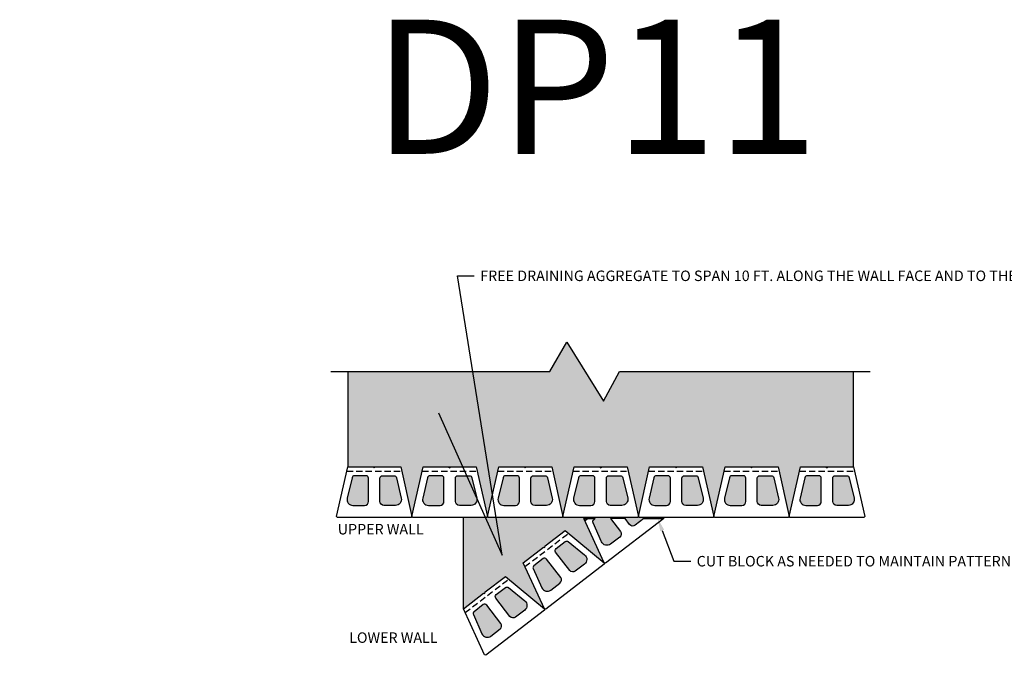
# Model space of a CAD drawing. Units: inches. Extents: x -810 to 13624, y -4468 to -1882.
# Drawn here: x 3803 to 4038, y -2296 to -2144 of the extents above; entities that cross this region are included whole.
import ezdxf
from ezdxf import colors
from ezdxf.entities.mleader import LeaderData, LeaderLine
from ezdxf.math import Vec2, Vec3

# ---------------------------------------------------------------- set-up
doc = ezdxf.new("R2010")
doc.units = ezdxf.units.IN
doc.header["$LTSCALE"] = 12
doc.header["$MEASUREMENT"] = 0
doc.linetypes.add('HIDDEN2', pattern=[0.1875, 0.125, -0.0625])
for name, color, linetype in [('W-HTCH-VLTE', 19, 'Continuous'), ('W-LINE-HEVY', 3, 'Continuous'), ('W-LINE-LITE', 1, 'Continuous'), ('W-LINE-MEDM', 2, 'Continuous'), ('W-TEXT-MEDM', 1, 'Continuous')]:
    doc.layers.add(name, color=color, linetype=linetype)
doc.styles.add('AWS NOTES', font='arial.ttf', dxfattribs={"height": 2.5})

# ---------------------------------------------------------------- blocks, each defined once
blk = doc.blocks.new('DIAMOND PRO STRAIGHT')
at = {"layer": 'W-LINE-HEVY'}
blk.add_lwpolyline([(0, 0), (0.2515438503796759, 0.2515438503799032), (6.320290784648023, 0.2515438503799032), (9.000001741711458, -11.57723359481315), (8.804034763299569, -11.82256096786011), (-8.804034763300479, -11.82256096786011), (-9.000001741711458, -11.57723359481315), (-6.320290784648023, 0.2515438503799032), (-0.2515438503796759, 0.2515438503799032)], close=True, dxfattribs=at)
at = {"layer": 'W-LINE-LITE', "linetype": 'HIDDEN2'}
blk.add_lwpolyline([(-6.546832451314717, -0.7484561496200968), (6.546832451314717, -0.7484561496200968)], dxfattribs=at)
at = {"layer": 'W-LINE-MEDM'}
for points in [[(-5.287314116499147, -2.317199044426957), (-6.450456081110133, -7.183829337365751, 0.4847208327811544), (-5.077578100482242, -8.923496773354827), (-2.309068406632832, -8.9234967733546, 0.4142135623729761), (-1.368038599070132, -7.982466965792128), (-1.368038599071042, -2.45391684636229, 0.4142135623726589), (-1.956182228796933, -1.865773216635716), (-4.715281624570707, -1.865773216635716, 0.3470545814679087), (-5.287314116499147, -2.317199044425593)], [(5.287314116499147, -2.317199044426957), (6.450456081110133, -7.183829337365751, -0.4847208327811544), (5.077578100482242, -8.923496773354827), (2.309068406632832, -8.9234967733546, -0.4142135623729761), (1.368038599070132, -7.982466965792128), (1.368038599071042, -2.45391684636229, -0.4142135623726589), (1.956182228796933, -1.865773216635716), (4.715281624570707, -1.865773216635716, -0.3470545814679087), (5.287314116499147, -2.317199044425593)]]:
    blk.add_lwpolyline(points, format="xyb", close=True, dxfattribs=at)

msp = doc.modelspace()

# ---------------------------------------------------------------- hatches: boundary and pattern name
at = {"layer": 'W-HTCH-VLTE'}
h = msp.add_hatch(dxfattribs=at)
h.set_pattern_fill('GRAVEL', color=256, scale=3)
h.set_pattern_definition([(228.012787504, (2.16, 3), (-24.00000000000018, -27.00000000000001), [0.403608, -39.9572641412211]), (184.969740728, (1.89, 2.7), (35.99999999999993, 3.000000000000105), [0.692604, -68.56777428368999]), (132.510447078, (1.2, 2.64), (30.00000000000035, -32.99999999999959), [0.488364, -48.3480977882991]), (267.273689006, (0.03, 1.89), (3.000000000000073, 60.00000000000006), [0.6307139999999999, -62.440674124887]), (292.833654178, (0, 1.26), (-14.99999999999996, 36.00000000000009), [0.6184649999999999, -61.22811938426489]), (357.273689006, (0.24, 0.6900000000000001), (-60.00000000000006, 3.000000000000076), [0.6307139999999999, -62.440674124887]), (37.6942404667, (0.8699999999999999, 0.66), (-38.99999999999999, -29.99999999999992), [0.8340869999999999, -82.574545646748]), (72.2553283749, (1.53, 1.17), (21.00000000000008, 66.00000000000001), [0.7874639999999998, -77.95896449044018]), (121.429565615, (1.77, 1.92), (-24.00000000000006, 38.99999999999996), [0.63285, -62.65221932918699]), (175.236358309, (1.44, 2.46), (32.99999999999995, -3.000000000000114), [0.722496, -35.4022877363769]), (222.397437798, (0.72, 2.52), (-35.99999999999989, -32.99999999999991), [0.9343440000000001, -92.5001250143847]), (138.814074834, (3, 1.86), (-21.0000000000001, 18), [0.3189029999999999, -31.57153443820409]), (171.46923439, (2.76, 2.07), (38.99999999999999, -5.999999999999986), [0.606711, -60.06453424847101]), (225, (2.16, 2.16), (-3.33066907387547e-16, -2.999999999999799), [0.4242629999999999, -3.8183776871193]), (203.198590514, (1.95, 2.52), (14.99999999999997, 5.999999999999926), [0.228474, -22.6188453175917]), (291.801409486, (1.74, 2.43), (-2.999999999999052, 9.000000000000307), [0.323109, -15.8323854214035]), (30.96375653209999, (1.86, 2.13), (9.000000000000158, 5.999999999999939), [0.5247869999999999, -16.96806868453589]), (161.565051177, (2.31, 2.4), (6.000000000000035, -2.99999999999993), [0.379473, -9.107359980505198]), (16.389540334, (0, 2.43), (29.9999999999999, 9.000000000000131), [0.5316, -52.6285354400082]), (70.3461759419, (0.51, 2.58), (-12.00000000000366, -33.00000000001019), [0.445983, -44.152223241957]), (293.198590514, (2.31, 3), (-5.999999999999911, 14.99999999999997), [0.456945, -22.3903743175917]), (343.610459666, (2.49, 2.58), (-29.9999999999999, 9.000000000000131), [0.5315999999999999, -52.62853544000699]), (339.44395478, (0, 0.5700000000000001), (-15.00000000000011, 6.000000000000073), [0.5126399999999999, -25.1193712359525]), (294.775140569, (0.48, 0.39), (-15.00000000000002, 33.00000000000001), [0.429534, -42.523929189828]), (66.8014094864, (2.34, 0), (5.999999999999943, 14.99999999999991), [0.456945, -22.3903743175917]), (17.3540246363, (2.52, 0.42), (-38.99999999999993, -11.99999999999989), [0.502893, -49.78627084272]), (69.44395478040002, (0.8699999999999999, 0), (-6.000000000000021, -14.99999999999986), [0.2563199999999999, -25.3756912359525]), (101.309932474, (2.16, 0), (-2.999999999999892, 12.00000000000004), [0.15297, -15.1440885407784]), (165.963756532, (2.13, 0.15), (8.999999999999876, -3.000000000000004), [0.618465, -11.7508518768531]), (186.009005957, (1.53, 0.3), (30.00000000000014, 2.999999999999949), [0.57315, -56.74176952362841]), (303.690067526, (1.86, 1.86), (-2.999999999999962, 5.999999999999957), [0.4326659999999999, -10.383987826392]), (353.157226587, (2.1, 1.5), (51.00000000000004, -6.000000000000158), [0.755382, -74.7826878720849]), (60.9453959009, (2.85, 1.41), (-11.99999999999993, -20.99999999999993), [0.308868, -30.578022422961]), (90, (3, 1.68), (-3, 3), [0.18, -2.82]), (120.256437164, (1.47, 0.39), (12.00000000000003, -21.00000000000002), [0.416772, -41.2605599683494]), (48.01278750420001, (1.26, 0.75), (24, 26.99999999999993), [0.8072159999999999, -39.5536561412211]), (0, (1.8, 1.35), (3, 3), [0.78, -2.22]), (325.3048464690001, (2.58, 1.35), (30.00000000000042, -20.99999999999947), [0.474342, -46.95982290252599]), (254.054604099, (2.97, 1.08), (-3.000000000000113, -12.00000000000001), [0.436806, -21.4035236678415]), (207.645975364, (2.85, 0.66), (-56.99999999999985, -30.00000000000014), [0.711195, -70.40842254677818]), (175.42607874, (2.22, 0.33), (-38.99999999999986, 3.000000000000004), [0.752397, -74.48722022390669])])
h.paths.add_polyline_path([(3886.082145464916, -2253.509844119601, 0.4142135623730469), (3885.494001835189, -2252.921700489875), (3882.734902439416, -2252.921700489875, 0.3470545814686554), (3882.162869947487, -2253.373126317666), (3880.999727982877, -2258.239756610605, 0.4847208327812746), (3882.372605963505, -2259.979424046594), (3885.141115657354, -2259.979424046594, 0.4142135623731432), (3886.082145464917, -2259.03839423903)])
h.paths.add_polyline_path([(3892.737498180486, -2253.373126317666, 0.3470545814686558), (3892.165465688558, -2252.921700489875), (3889.406366292785, -2252.921700489875, 0.4142135623730474), (3888.818222663058, -2253.509844119601), (3888.818222663057, -2259.03839423903, 0.4142135623731431), (3889.75925247062, -2259.979424046594), (3892.527762164469, -2259.979424046594, 0.4847208327812944), (3893.900640145097, -2258.239756610605)], flags=17)
h.paths.add_polyline_path([(3904.082145464916, -2253.509844119601, 0.4142135623730461), (3903.494001835189, -2252.921700489875), (3900.734902439416, -2252.921700489875, 0.3470545814686553), (3900.162869947487, -2253.373126317666), (3898.999727982877, -2258.239756610605, 0.4847208327812743), (3900.372605963505, -2259.979424046594), (3903.141115657354, -2259.979424046594, 0.4142135623731434), (3904.082145464917, -2259.03839423903)], flags=17)
h.paths.add_polyline_path([(3910.737498180486, -2253.373126317666, 0.3470545814686551), (3910.165465688558, -2252.921700489875), (3907.406366292785, -2252.921700489875, 0.4142135623730446), (3906.818222663058, -2253.509844119601), (3906.818222663057, -2259.03839423903, 0.4142135623731436), (3907.75925247062, -2259.979424046594), (3910.527762164469, -2259.979424046594, 0.4847208327812948), (3911.900640145097, -2258.239756610605)], flags=17)
h.paths.add_polyline_path([(3922.082145464916, -2253.509844119601, 0.4142135623730486), (3921.494001835189, -2252.921700489874), (3918.734902439416, -2252.921700489874, 0.3470545814686553), (3918.162869947487, -2253.373126317666), (3916.999727982877, -2258.239756610604, 0.484720832781327), (3918.372605963506, -2259.979424046594), (3921.141115657354, -2259.979424046593, 0.4142135623730969), (3922.082145464917, -2259.03839423903)], flags=17)
h.paths.add_polyline_path([(3928.737498180486, -2253.373126317666, 0.347054581468659), (3928.165465688558, -2252.921700489874), (3925.406366292784, -2252.921700489874, 0.4142135623730482), (3924.818222663058, -2253.509844119601), (3924.818222663057, -2259.03839423903, 0.4142135623730947), (3925.75925247062, -2259.979424046593), (3928.527762164468, -2259.979424046594, 0.484720832781345), (3929.900640145097, -2258.239756610604)], flags=17)
h.paths.add_polyline_path([(3940.082145464916, -2253.509844119601, 0.4142135623730477), (3939.494001835189, -2252.921700489874), (3936.734902439416, -2252.921700489874, 0.3470545814686553), (3936.162869947487, -2253.373126317666), (3934.999727982877, -2258.239756610604, 0.484720832781327), (3936.372605963506, -2259.979424046594), (3939.141115657354, -2259.979424046593, 0.4142135623730969), (3940.082145464917, -2259.03839423903)], flags=17)
h.paths.add_polyline_path([(3946.737498180486, -2253.373126317666, 0.3470545814686591), (3946.165465688558, -2252.921700489874), (3943.406366292784, -2252.921700489874, 0.4142135623730482), (3942.818222663058, -2253.509844119601), (3942.818222663057, -2259.03839423903, 0.4142135623730947), (3943.75925247062, -2259.979424046593), (3946.527762164468, -2259.979424046594, 0.484720832781345), (3947.900640145097, -2258.239756610604)], flags=17)
h.paths.add_polyline_path([(3958.082145464916, -2253.509844119601, 0.4142135623730487), (3957.494001835189, -2252.921700489874), (3954.734902439416, -2252.921700489874, 0.3470545814686586), (3954.162869947487, -2253.373126317665), (3952.999727982877, -2258.239756610604, 0.4847208327812738), (3954.372605963505, -2259.979424046593), (3957.141115657354, -2259.979424046593, 0.4142135623731411), (3958.082145464917, -2259.038394239029)], flags=17)
h.paths.add_polyline_path([(3964.737498180486, -2253.373126317665, 0.3470545814686592), (3964.165465688558, -2252.921700489874), (3961.406366292785, -2252.921700489874, 0.4142135623730482), (3960.818222663058, -2253.509844119601), (3960.818222663057, -2259.038394239029, 0.4142135623731411), (3961.75925247062, -2259.979424046593), (3964.527762164469, -2259.979424046593, 0.4847208327812955), (3965.900640145097, -2258.239756610604)], flags=17)
h.paths.add_polyline_path([(3976.082145464916, -2253.509844119601, 0.414213562373048), (3975.494001835189, -2252.921700489874), (3972.734902439416, -2252.921700489874, 0.3470545814686586), (3972.162869947487, -2253.373126317665), (3970.999727982877, -2258.239756610604, 0.4847208327812738), (3972.372605963505, -2259.979424046593), (3975.141115657354, -2259.979424046593, 0.4142135623731411), (3976.082145464917, -2259.038394239029)], flags=17)
h.paths.add_polyline_path([(3982.737498180486, -2253.373126317665, 0.3470545814686588), (3982.165465688558, -2252.921700489874), (3979.406366292785, -2252.921700489874, 0.4142135623730482), (3978.818222663058, -2253.509844119601), (3978.818222663057, -2259.038394239029, 0.4142135623731411), (3979.75925247062, -2259.979424046593), (3982.527762164469, -2259.979424046593, 0.4847208327812955), (3983.900640145097, -2258.239756610604)], flags=17)
h.paths.add_polyline_path([(3994.082145464916, -2253.509844119601, 0.4142135623730476), (3993.494001835189, -2252.921700489874), (3990.734902439416, -2252.921700489874, 0.3470545814686586), (3990.162869947487, -2253.373126317665), (3988.999727982877, -2258.239756610604, 0.4847208327812738), (3990.372605963505, -2259.979424046593), (3993.141115657354, -2259.979424046593, 0.4142135623731411), (3994.082145464917, -2259.038394239029)], flags=17)
h.paths.add_polyline_path([(4000.737498180486, -2253.373126317665, 0.3470545814686585), (4000.165465688558, -2252.921700489874), (3997.406366292785, -2252.921700489874, 0.4142135623730482), (3996.818222663058, -2253.509844119601), (3996.818222663057, -2259.038394239029, 0.4142135623731411), (3997.75925247062, -2259.979424046593), (4000.527762164469, -2259.979424046593, 0.4847208327812955), (4001.900640145097, -2258.239756610604)])
h.paths.add_polyline_path([(3932.994006114265, -2265.963792193061), (3942.327077211976, -2273.709410989928), (3937.442152386512, -2263.128486156346), (3940.157370478668, -2263.128486156346), (3939.806148156239, -2263.398435970315, 0.3470545814685438), (3939.627701012839, -2264.104950702527), (3941.671196030754, -2268.672347964617, 0.4847208327812515), (3943.819851378162, -2269.21504211014), (3946.014906510604, -2267.527920629489, 0.4142135623731493), (3946.187555610465, -2266.208350060796), (3943.820369258794, -2263.128486156346), (3947.271242147689, -2263.128486156346), (3948.356896144067, -2264.540992845482, 0.4142135623731151), (3949.676466712759, -2264.713641945344), (3951.738857827011, -2263.128486156346), (3956.496124815562, -2263.128486156346), (3956.496124815562, -2262.878488241098), (3950.646149300686, -2262.878488241098), (3950.450184063987, -2262.633163048467), (3950.254218827286, -2262.878488241099), (3932.646149300686, -2262.878488241099), (3932.450184063987, -2262.633163048467), (3932.254218827286, -2262.878488241099), (3914.646149300686, -2262.878488241099), (3914.450184063987, -2262.633163048468), (3914.254218827286, -2262.878488241099), (3908.700150965255, -2262.878488241099), (3908.700150965255, -2284.636072567237), (3913.511849524647, -2280.937796438318), (3913.864579968496, -2280.983946750449), (3913.910730280627, -2280.6312163066), (3918.72242884002, -2276.932940177681), (3928.055499937731, -2284.678558974548), (3922.971728239499, -2273.666924582617), (3927.783426798892, -2269.968648453698), (3928.136157242741, -2270.014798765829), (3928.182307554872, -2269.66206832198)])
h.paths.add_polyline_path([(3917.644401061975, -2288.146646030036), (3914.275319247281, -2283.763250753661, 0.4142135623730701), (3913.450587641848, -2283.655345066248), (3911.26299360775, -2285.336731939556, 0.3470545814686516), (3911.084546464349, -2286.043246671767), (3913.128041482264, -2290.610643933856, 0.4847208327813186), (3915.276696829673, -2291.15333807938), (3917.471751962114, -2289.466216598729, 0.4142135623731107)])
h.paths.add_polyline_path([(3923.356726437849, -2282.748866863963), (3919.468801729224, -2279.599100031632, 0.3470545814687034), (3918.740159502396, -2279.589775059607), (3916.552565468297, -2281.271161932914, 0.414213562373006), (3916.444659780884, -2282.095893538347), (3919.813741595577, -2286.479288814723, 0.4142135623730972), (3921.13331216427, -2286.651937914584), (3923.328367296711, -2284.964816433933, 0.4847208327813389)])
h.paths.add_polyline_path([(3928.546896521526, -2272.794102769041, 0.41421356237307), (3927.722164916093, -2272.686197081628), (3925.534570881995, -2274.367583954936, 0.3470545814686526), (3925.356123738594, -2275.074098687146), (3927.399618756509, -2279.641495949236, 0.4847208327813186), (3929.548274103918, -2280.18419009476), (3931.743329236359, -2278.497068614109, 0.4142135623731091), (3931.91597833622, -2277.177498045416)], flags=17)
h.paths.add_polyline_path([(3937.628303712094, -2271.779718879342), (3933.740379003469, -2268.629952047012, 0.3470545814687034), (3933.011736776641, -2268.620627074987), (3930.824142742542, -2270.302013948294, 0.4142135623730056), (3930.716237055129, -2271.126745553727), (3934.085318869822, -2275.510140830103, 0.4142135623730972), (3935.404889438515, -2275.682789929964), (3937.599944570956, -2273.995668449313, 0.4847208327813369)], flags=17)
edge = h.paths.add_edge_path()
edge.add_line((3881.12989327934, -2228.074653066504), (3929.312234648401, -2228.074653066504))
edge.add_line((3929.312234648401, -2228.074653066504), (3933.388994956974, -2221.018407556638))
edge.add_line((3933.388994956974, -2221.018407556638), (3942.152588638713, -2235.13089857637))
edge.add_line((3942.152588638713, -2235.13089857637), (3945.98290847472, -2228.074653066504))
edge.add_line((3945.98290847472, -2228.074653066504), (4001.770496569724, -2228.074645519812))
edge.add_line((3881.12989327934, -2228.074625654386), (3881.12989327934, -2250.804383422859))
edge.add_line((3881.12989327934, -2250.804383422859), (3893.770474848635, -2250.804383422859))
edge.add_line((3893.770474848635, -2250.804383422859), (3896.450184063987, -2262.63315317979))
edge.add_line((3896.450184063987, -2262.633153179791), (3899.129871557936, -2250.804383422859))
edge.add_line((3899.129871557936, -2250.804383422859), (3911.770474848635, -2250.804383422859))
edge.add_line((3911.770474848635, -2250.804383422859), (3914.450184063987, -2262.63315317979))
edge.add_line((3914.450184063987, -2262.63315317979), (3917.129849836531, -2250.804383422858))
edge.add_line((3917.129849836531, -2250.804383422859), (3929.770474848635, -2250.804383422858))
edge.add_line((3929.770474848635, -2250.804383422858), (3932.450180943277, -2262.633166955226))
edge.add_line((3932.450180943277, -2262.633166955226), (3935.129828115128, -2250.804383422859))
edge.add_line((3935.129828115128, -2250.804383422859), (3947.770474848635, -2250.804383422858))
edge.add_line((3947.770474848635, -2250.804383422858), (3950.450184063987, -2262.63315317979))
edge.add_line((3950.450184063987, -2262.63315317979), (3953.129806394099, -2250.804356010742))
edge.add_line((3953.129806394099, -2250.804356010741), (3965.770474848635, -2250.804383422858))
edge.add_line((3965.770474848635, -2250.804383422858), (3968.450184063987, -2262.63315317979))
edge.add_line((3968.450184063987, -2262.63315317979), (3971.129784673071, -2250.804328598624))
edge.add_line((3971.129784673071, -2250.804328598624), (3983.770474848635, -2250.804383422858))
edge.add_line((3983.770474848635, -2250.804383422858), (3986.450184063987, -2262.63315317979))
edge.add_line((3986.450184063987, -2262.63315317979), (3989.129762951292, -2250.80435601074))
edge.add_line((3989.129762951292, -2250.80435601074), (4001.770474848635, -2250.804383422858))
edge.add_line((4001.770474848635, -2250.804383422858), (4001.770496569717, -2228.074653066504))

# ---------------------------------------------------------------- linework, layer by layer
at = {"layer": 'Defpoints'}
for points in [[(3908.700150965255, -2284.636072567237), (3908.700150965255, -2262.878488241099)], [(3956.496124815562, -2263.128486156346), (3956.496124815562, -2262.878488241098)]]:
    msp.add_lwpolyline(points, dxfattribs=at)
at = {"layer": 'W-LINE-HEVY'}
for points in [[(3877.12989327934, -2228.074653066504), (3929.312234648401, -2228.074653066504), (3933.388994956974, -2221.018407556638), (3942.152588638713, -2235.13089857637), (3945.98290847472, -2228.074653066504), (4005.770496569724, -2228.074645519812)], [(3951.738857827011, -2263.128486156346), (3956.496124815562, -2263.128486156346), (3942.631954382709, -2273.784500851821), (3942.327077211976, -2273.709410989928), (3937.442152386512, -2263.128486156346), (3940.157370478668, -2263.128486156346)]]:
    msp.add_lwpolyline(points, dxfattribs=at)
at = {"layer": 'W-LINE-LITE', "linetype": 'HIDDEN2'}
msp.add_lwpolyline([(3937.673085490736, -2263.628695658986), (3938.323890692766, -2263.128486156346)], dxfattribs=at)
at = {"layer": 'W-LINE-MEDM'}
msp.add_lwpolyline([(3951.738857827011, -2263.128486156346), (3949.676466712759, -2264.713641945344, -0.4142135623729761), (3948.356896144067, -2264.540992845483), (3947.271242147689, -2263.128486156346), (3943.820369258794, -2263.128486156346), (3946.187555610465, -2266.208350060796, -0.4142135623729761), (3946.014906510604, -2267.527920629489), (3943.819851378162, -2269.215042110141, -0.4847208327811544), (3941.671196030754, -2268.672347964616), (3939.627701012839, -2264.104950702526, -0.3470545814679087), (3939.806148156239, -2263.398435970315), (3940.157370478668, -2263.128486156346)], format="xyb", dxfattribs=at)

# ---------------------------------------------------------------- block references
for p, rotation in [((3928.136157242741, -2270.014798765829), 37.54591434476901), ((3913.864579968496, -2280.983946750449), 37.545914344769)]:
    msp.add_blockref('DIAMOND PRO STRAIGHT', p, dxfattribs=dict(at, rotation=rotation))

# ---------------------------------------------------------------- texts
at = {"layer": 'Defpoints', "style": 'AWS NOTES'}
msp.add_text('DP11', height=32, dxfattribs=at).set_placement((3887.213776992651, -2176.119280347864))
at = {"layer": 'W-TEXT-MEDM', "char_height": 2.5, "attachment_point": 1, "style": 'AWS NOTES'}
for s, insert in [('UPPER WALL', (3878.743869926747, -2264.417055000421)), ('LOWER WALL', (3881.464885406021, -2290.274962437229))]:
    msp.add_mtext(s, dxfattribs=dict(at, insert=insert))

# ---------------------------------------------------------------- leaders
at = {"layer": 'W-TEXT-MEDM'}
ml = msp.add_multileader_mtext('Standard', dxfattribs=at)
ml.set_content('CUT BLOCK AS NEEDED TO MAINTAIN PATTERN', color=256, style='AWS NOTES')
ml.set_leader_properties()
ml.build(insert=Vec2(0, 0))
ml.multileader.update_dxf_attribs({"dogleg_length": 0.125, "arrow_head_size": 3, "scale": 32})
ctx = ml.context
ctx.base_point, ctx.scale, ctx.char_height, ctx.arrow_head_size, ctx.landing_gap_size, ctx.plane_origin = Vec3(3962.921812360853, -2273.29606549967), 32, 2.5, 3, 1.44, Vec3(3958.958490710654, -2277.820128960694)
notes = []
notes.append((ctx, [(0, (1, 1, 0), (3958.921812360853, -2273.29606549967), (1, 0), 4, [(0, [(3955.058473501696, -2263.128486156346)], 0, [])])]))
ctx.mtext.insert, ctx.mtext.width, ctx.mtext.flow_direction = Vec3(3964.361812360853, -2272.04521283937), 50.07567922594171, 5
ml = msp.add_multileader_mtext('Standard', dxfattribs=at)
ml.set_content('SLEEVE AND NON-SHRINK GROUT AROUND POST/PIPE SLEEVE INSTALLED DURING WALL CONSTRUCTION', color=256, style='AWS NOTES')
ml.set_leader_properties()
ml.build(insert=Vec2(0, 0))
ml.multileader.update_dxf_attribs({"dogleg_length": 0.125, "arrow_head_size": 3, "scale": 32})
ctx = ml.context
ctx.base_point, ctx.scale, ctx.char_height, ctx.arrow_head_size, ctx.landing_gap_size, ctx.plane_origin = Vec3(3441.445363107977, -2266.589071895368), 32, 2.5, 3, 1.44, Vec3(3412.99741264486, -2292.459561502711)
notes.append((ctx, [(0, (1, 1, 0), (3437.445363107977, -2266.589071895368), (1, 0), 4, [(0, [(3412.086826910715, -2287.438946249526)], 0, [])])]))
ctx.mtext.insert, ctx.mtext.width, ctx.mtext.defined_height, ctx.mtext.flow_direction = Vec3(3442.885363107977, -2265.317755387865), 59.18502568668191, 11.68519781718967, 5
ml = msp.add_multileader_mtext('Standard', dxfattribs=at)
ml.set_content('\\A1;DIAMOND PRO{\\H0.7x;\\S®^ ;} BLOCK', color=256, style='AWS NOTES')
ml.set_leader_properties()
ml.build(insert=Vec2(0, 0))
ml.multileader.update_dxf_attribs({"dogleg_length": 0.125, "arrow_head_size": 3, "scale": 32})
ctx = ml.context
ctx.base_point, ctx.scale, ctx.char_height, ctx.arrow_head_size, ctx.landing_gap_size, ctx.plane_origin = Vec3(4946.326283956238, -2268.45906601286), 32, 2.5, 3, 1.44, Vec3(4985.553008924591, -2270.808147958729)
ctx.text_align_type = 2
notes.append((ctx, [(0, (1, 1, 0), (4977.768869222267, -2268.45906601286), (-1, 0), 2, [(0, [(4985.553008924591, -2270.808147958729)], 0, [])])]))
ctx.mtext.insert, ctx.mtext.width, ctx.mtext.alignment, ctx.mtext.flow_direction = Vec3(4974.328869222267, -2267.187749505356), 33.85893430622673, 3, 5
ml = msp.add_multileader_mtext('Standard', dxfattribs=at)
ml.set_content('SLEEVE AND NON-SHRINK GROUT AROUND POST\\PSLEEVE INSTALLED DURING WALL CONSTRUCTION', color=256, style='AWS NOTES')
ml.set_leader_properties()
ml.build(insert=Vec2(0, 0))
ml.multileader.update_dxf_attribs({"dogleg_length": 0.125, "arrow_head_size": 3, "scale": 32})
ctx = ml.context
ctx.base_point, ctx.scale, ctx.char_height, ctx.arrow_head_size, ctx.landing_gap_size, ctx.plane_origin = Vec3(2919.99890398941, -2273.600783626529), 32, 2.5, 3, 1.44, Vec3(2904.042557557461, -2294.746300815345)
notes.append((ctx, [(0, (1, 1, 0), (2915.99890398941, -2273.600783626529), (1, 0), 4, [(0, [(2904.042557557461, -2294.746300815345)], 0, [])])]))
ctx.mtext.insert, ctx.mtext.width, ctx.mtext.flow_direction = Vec3(2921.43890398941, -2272.329467119026), 58.85852261688706, 5
ml = msp.add_multileader_mtext('Standard', dxfattribs=at)
ml.set_content('\\A1;DIAMOND PRO{\\H0.7x;\\S®^ ;} BLOCK', color=256, style='AWS NOTES')
ml.set_leader_properties()
ml.build(insert=Vec2(0, 0))
ml.multileader.update_dxf_attribs({"dogleg_length": 0.125, "arrow_head_size": 3, "scale": 32})
ctx = ml.context
ctx.base_point, ctx.scale, ctx.char_height, ctx.arrow_head_size, ctx.landing_gap_size, ctx.plane_origin = Vec3(4131.407295755969, -2276.908780224218), 32, 2.5, 3, 1.44, Vec3(4170.634020724323, -2279.257862170088)
ctx.text_align_type = 2
notes.append((ctx, [(0, (1, 1, 0), (4162.849881021999, -2276.908780224218), (-1, 0), 2, [(0, [(4170.634020724323, -2279.257862170088)], 0, [])])]))
ctx.mtext.insert, ctx.mtext.width, ctx.mtext.alignment, ctx.mtext.flow_direction = Vec3(4159.409881021998, -2275.637463716715), 33.85893430622673, 3, 5
ml = msp.add_multileader_mtext('Standard', dxfattribs=at)
ml.set_content('\\A1;DIAMOND PRO{\\H0.7x;\\S®^ ;} BLOCK', color=256, style='AWS NOTES')
ml.set_leader_properties()
ml.build(insert=Vec2(0, 0))
ml.multileader.update_dxf_attribs({"dogleg_length": 0.125, "arrow_head_size": 3, "scale": 32})
ctx = ml.context
ctx.base_point, ctx.scale, ctx.char_height, ctx.arrow_head_size, ctx.landing_gap_size, ctx.plane_origin = Vec3(4417.035847815192, -2281.42055699279), 32, 2.5, 3, 1.44, Vec3(4456.262572783546, -2283.76963893866)
ctx.text_align_type = 2
notes.append((ctx, [(0, (1, 1, 0), (4448.478433081222, -2281.42055699279), (-1, 0), 2, [(0, [(4456.262572783546, -2283.76963893866)], 0, [])])]))
ctx.mtext.insert, ctx.mtext.width, ctx.mtext.alignment, ctx.mtext.flow_direction = Vec3(4445.038433081221, -2280.149240485287), 33.85893430622673, 3, 5
ml = msp.add_multileader_mtext('Standard', dxfattribs=at)
ml.set_content('INSTALL 12"%%CX24" DEEP SLEEVE-IT DURING CONSTRUCTION OF WALL.  SET FENCE POST IN CONCRETE AFTER BACKFILLING.', color=256, style='AWS NOTES')
ml.set_leader_properties()
ml.build(insert=Vec2(0, 0))
ml.multileader.update_dxf_attribs({"dogleg_length": 0.125, "arrow_head_size": 3, "scale": 32})
ctx = ml.context
ctx.base_point, ctx.scale, ctx.char_height, ctx.arrow_head_size, ctx.landing_gap_size, ctx.plane_origin = Vec3(3174.986473348521, -2293.448222827341), 32, 2.5, 3, 1.44, Vec3(3154.79258230901, -2337.308771158699)
notes.append((ctx, [(0, (1, 1, 0), (3170.986473348521, -2293.448222827341), (1, 0), 4, [(0, [(3154.79258230901, -2337.308771158699)], 0, [])])]))
ctx.mtext.insert, ctx.mtext.width, ctx.mtext.defined_height, ctx.mtext.flow_direction = Vec3(3176.426473348521, -2292.176906319838), 93.84252262616428, 9.310897105609842, 5
for ctx, leaders in notes:
    for number, flags, end, landing, length, lines in leaders:
        leader = LeaderData()
        leader.index, (leader.has_last_leader_line, leader.has_dogleg_vector, leader.attachment_direction) = number, flags
        leader.last_leader_point, leader.dogleg_vector, leader.dogleg_length = Vec3(end), Vec3(landing), length
        for number, points, colour, breaks in lines:
            line = LeaderLine()
            line.index, line.vertices, line.color, line.breaks = number, Vec3.list(points), colors.encode_raw_color(colour), breaks
            leader.lines.append(line)
        ctx.leaders.append(leader)

# ---------------------------------------------------------------- next in the draw order: leaders
ml = msp.add_multileader_mtext('Standard', dxfattribs=at)
ml.set_content('12" (MIN) OF FREE-\\PDRAINING AGGREGATE', color=256, style='AWS NOTES')
ml.set_leader_properties()
ml.build(insert=Vec2(0, 0))
ml.multileader.update_dxf_attribs({"dogleg_length": 0.125, "arrow_head_size": 3, "scale": 32})
ctx = ml.context
ctx.base_point, ctx.scale, ctx.char_height, ctx.arrow_head_size, ctx.landing_gap_size, ctx.plane_origin = Vec3(3745.069070105599, -2253.512931895725), 32, 2.5, 3, 1.44, Vec3(3734.65825452727, -2253.512931895725)
notes = []
notes.append((ctx, [(0, (1, 1, 0), (3741.069070105599, -2253.512931895725), (1, 0), 4, [(0, [(3734.65825452727, -2253.512931895725)], 0, [])])]))
ctx.mtext.insert, ctx.mtext.width, ctx.mtext.flow_direction = Vec3(3746.509070105599, -2252.241615388222), 48.91510028046497, 5
ctx.mtext.has_bg_fill, ctx.mtext.bg_color, ctx.mtext.bg_scale_factor, ctx.mtext.bg_transparency, ctx.mtext.use_window_bg_color = 1, -1023410167, 1.5, 0, 1
for ctx, leaders in notes:
    for number, flags, end, landing, length, lines in leaders:
        leader = LeaderData()
        leader.index, (leader.has_last_leader_line, leader.has_dogleg_vector, leader.attachment_direction) = number, flags
        leader.last_leader_point, leader.dogleg_vector, leader.dogleg_length = Vec3(end), Vec3(landing), length
        for number, points, colour, breaks in lines:
            line = LeaderLine()
            line.index, line.vertices, line.color, line.breaks = number, Vec3.list(points), colors.encode_raw_color(colour), breaks
            leader.lines.append(line)
        ctx.leaders.append(leader)

# ---------------------------------------------------------------- next in the draw order: linework, layer by layer
at = {"layer": 'Defpoints'}
msp.add_lwpolyline([(3881.12989327934, -2228.074625654386), (3881.12989327934, -2250.804383422859), (3893.770474848635, -2250.804383422859), (3896.450184063987, -2262.633153179791), (3899.129871557936, -2250.804383422859), (3911.770474848635, -2250.804383422859), (3914.450184063987, -2262.63315317979), (3917.129849836531, -2250.804383422859), (3929.770474848635, -2250.804383422858), (3929.770474848635, -2250.804383422858), (3929.770474848635, -2250.804383422858), (3929.770474848635, -2250.804383422858), (3932.450180943277, -2262.633166955226), (3935.129828115128, -2250.804383422859), (3947.770474848635, -2250.804383422858), (3950.450184063987, -2262.63315317979), (3953.129806394099, -2250.804356010741), (3965.770474848635, -2250.804383422858), (3965.770474848635, -2250.804383422858), (3965.770474848635, -2250.804383422858), (3965.770474848635, -2250.804383422858), (3968.450184063987, -2262.63315317979), (3971.129784673071, -2250.804328598624), (3983.770474848635, -2250.804383422858), (3986.450184063987, -2262.63315317979), (3989.129762951292, -2250.80435601074), (4001.770474848635, -2250.804383422858), (4001.770474848635, -2250.804383422858), (4001.770474848635, -2250.804383422858), (4001.770474848635, -2250.804383422858), (4001.770474848635, -2250.804383422858), (4001.770474848635, -2250.804383422858), (4001.770474848635, -2250.804383422858), (4001.770496569717, -2228.074653066504)], dxfattribs=at)

# ---------------------------------------------------------------- next in the draw order: block references
at = {"layer": 'W-LINE-MEDM'}
for p in [(3887.450184063987, -2251.055927273239), (3905.450184063987, -2251.055927273239), (3923.450184063987, -2251.055927273238), (3941.450184063987, -2251.055927273238), (3959.450184063987, -2251.055927273238), (3977.450184063987, -2251.055927273238), (3995.450184063987, -2251.055927273238)]:
    msp.add_blockref('DIAMOND PRO STRAIGHT', p, dxfattribs=at)

# ---------------------------------------------------------------- next in the draw order: leaders
at = {"layer": 'W-TEXT-MEDM'}
ml = msp.add_multileader_mtext('Standard', dxfattribs=at)
ml.set_content('FREE DRAINING AGGREGATE TO SPAN 10 FT. ALONG THE WALL FACE AND TO THE BACK OF THE REINFORCED ZONE', color=256, style='AWS NOTES')
ml.set_leader_properties()
ml.build(insert=Vec2(0, 0))
ml.multileader.update_dxf_attribs({"dogleg_length": 0.125, "arrow_head_size": 3, "scale": 32})
ctx = ml.context
ctx.base_point, ctx.scale, ctx.char_height, ctx.arrow_head_size, ctx.landing_gap_size, ctx.plane_origin = Vec3(3911.286205061764, -2205.237704710758), 32, 2.5, 3, 1.44, Vec3(3890.093673800473, -2231.426228990069)
notes = []
notes.append((ctx, [(0, (1, 1, 0), (3907.286205061764, -2205.237704710758), (1, 0), 4, [(1, [(3901.516028130342, -2235.147727272851), (3917.9788536437, -2271.886430539725)], 0, [])])]))
ctx.mtext.insert, ctx.mtext.width, ctx.mtext.defined_height, ctx.mtext.flow_direction = Vec3(3912.726205061764, -2203.966388203255), 81.56387560764824, 14.52597767091063, 5
ml = msp.add_multileader_mtext('Standard', dxfattribs=at)
ml.set_content('\\A1;DIAMOND PRO{\\H0.7x;\\S®^ ;} BLOCK', color=256, style='AWS NOTES')
ml.set_leader_properties()
ml.build(insert=Vec2(0, 0))
ml.multileader.update_dxf_attribs({"dogleg_length": 0.125, "arrow_head_size": 3, "scale": 32})
ctx = ml.context
ctx.base_point, ctx.scale, ctx.char_height, ctx.arrow_head_size, ctx.landing_gap_size, ctx.plane_origin = Vec3(4665.221064358106, -2256.471526111385), 32, 2.5, 3, 1.44, Vec3(4704.447789326458, -2258.820608057255)
ctx.text_align_type = 2
notes.append((ctx, [(0, (1, 1, 0), (4696.663649624135, -2256.471526111385), (-1, 0), 2, [(0, [(4704.447789326458, -2258.820608057255)], 0, [])])]))
ctx.mtext.insert, ctx.mtext.width, ctx.mtext.alignment, ctx.mtext.flow_direction = Vec3(4693.223649624135, -2255.200209603882), 33.85893430622673, 3, 5
ml = msp.add_multileader_mtext('Standard', dxfattribs=at)
ml.set_content('REMOVE PORTION OF ADJACENT UNITS TO ALLOW DRAIN TILE THRU FACE', color=256, style='AWS NOTES')
ml.set_leader_properties()
ml.build(insert=Vec2(0, 0))
ml.multileader.update_dxf_attribs({"dogleg_length": 0.125, "arrow_head_size": 3, "scale": 32})
ctx = ml.context
ctx.base_point, ctx.scale, ctx.char_height, ctx.arrow_head_size, ctx.landing_gap_size, ctx.plane_origin = Vec3(5477.234197236132, -2257.672209475476), 32, 2.5, 3, 1.44, Vec3(5543.670560521864, -2291.561433344213)
ctx.text_align_type = 2
notes.append((ctx, [(0, (1, 1, 0), (5541.012219064236, -2257.672209475476), (-1, 0), 4, [(0, [(5543.475689513277, -2291.076324655975)], 0, [])])]))
ctx.mtext.insert, ctx.mtext.width, ctx.mtext.alignment, ctx.mtext.flow_direction = Vec3(5535.572219064235, -2256.400892967973), 59.96634425431694, 3, 5
ml = msp.add_multileader_mtext('Standard', dxfattribs=at)
ml.set_content('FENCE OR RAILING (DESIGNED BY OTHERS)', color=256, style='AWS NOTES')
ml.set_leader_properties()
ml.build(insert=Vec2(0, 0))
ml.multileader.update_dxf_attribs({"dogleg_length": 0.125, "arrow_head_size": 3, "scale": 32})
ctx = ml.context
ctx.base_point, ctx.scale, ctx.char_height, ctx.arrow_head_size, ctx.landing_gap_size, ctx.plane_origin = Vec3(2917.789100418157, -2260.965955081686), 32, 2.5, 3, 1.44, Vec3(2902.926317075942, -2275.140921160948)
notes.append((ctx, [(0, (1, 1, 0), (2913.789100418157, -2260.965955081686), (1, 0), 4, [(0, [(2902.262743921081, -2273.134037255727)], 0, [])])]))
ctx.mtext.insert, ctx.mtext.width, ctx.mtext.flow_direction = Vec3(2919.229100418157, -2259.348458492327), 50.85251921095551, 5
for ctx, leaders in notes:
    for number, flags, end, landing, length, lines in leaders:
        leader = LeaderData()
        leader.index, (leader.has_last_leader_line, leader.has_dogleg_vector, leader.attachment_direction) = number, flags
        leader.last_leader_point, leader.dogleg_vector, leader.dogleg_length = Vec3(end), Vec3(landing), length
        for number, points, colour, breaks in lines:
            line = LeaderLine()
            line.index, line.vertices, line.color, line.breaks = number, Vec3.list(points), colors.encode_raw_color(colour), breaks
            leader.lines.append(line)
        ctx.leaders.append(leader)

doc.saveas('drawing.dxf')
